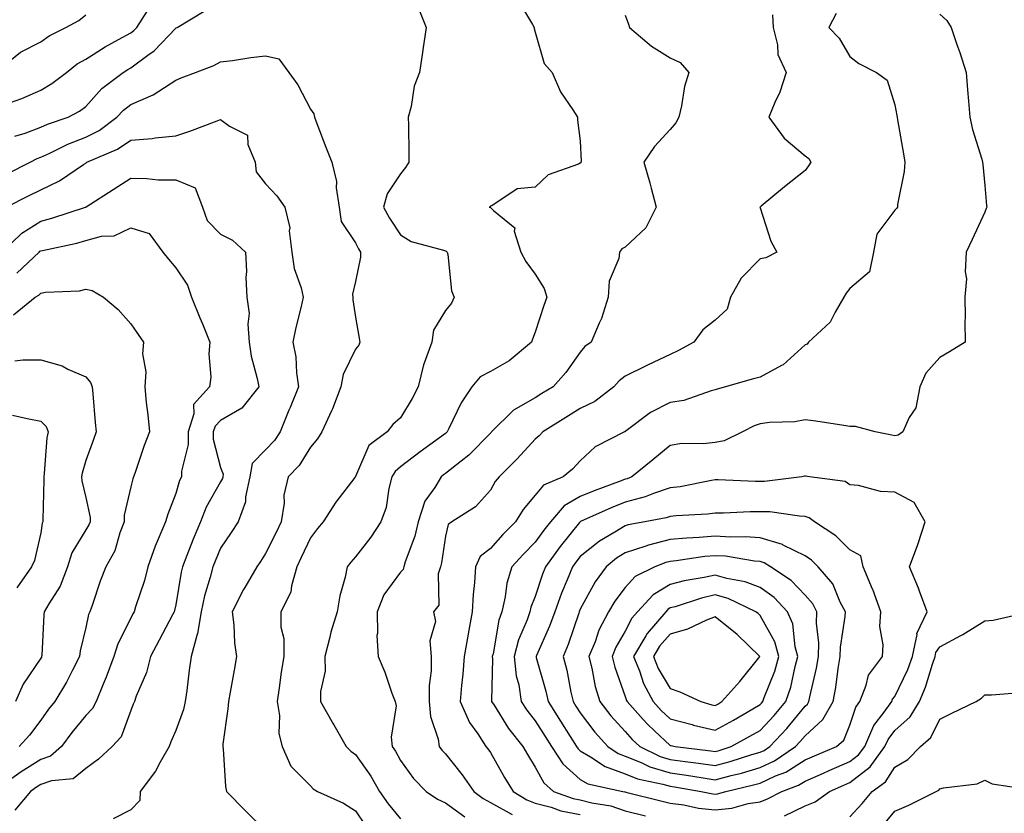
# Model space of a CAD drawing. Units: inches. Extents: x 1018643 to 1021283, y 7239818 to 7242458.
# Drawn here: x 1019483 to 1019702, y 7241897 to 7242074 of the extents above; entities that cross this region are included whole.
import ezdxf

# ---------------------------------------------------------------- set-up
doc = ezdxf.new("R2010")
doc.units = ezdxf.units.IN
doc.header["$MEASUREMENT"] = 0
doc.layers.add('Contour_10187239', color=7, linetype='Continuous', true_color=0x072552)

msp = doc.modelspace()

# ---------------------------------------------------------------- linework, layer by layer
at = {"layer": 'Contour_10187239'}
for points in [[(1019594.13, 7242078, 2943), (1019597.39, 7242072.58, 2943), (1019597.79, 7242071.92, 2943), (1019597.78, 7242071.65, 2943), (1019598.05, 7242070.83, 2943), (1019600.02, 7242063.89, 2943), (1019601.82, 7242061.92, 2943), (1019603.69, 7242057.56, 2943), (1019606.39, 7242053.58, 2943), (1019607.41, 7242051.92, 2943), (1019607.42, 7242051.3, 2943), (1019608.05, 7242046.7, 2943), (1019608.23, 7242042.1, 2943), (1019608.21, 7242041.92, 2943), (1019608.17, 7242041.8, 2943), (1019608.05, 7242041.72, 2943), (1019607.64, 7242041.51, 2943), (1019600.88, 7242039.09, 2943), (1019598.05, 7242036.39, 2943), (1019593.98, 7242035.99, 2943), (1019588.35, 7242032.22, 2943), (1019588.05, 7242032.13, 2943), (1019587.98, 7242031.99, 2943), (1019587.76, 7242031.92, 2943), (1019588.02, 7242031.89, 2943), (1019588.05, 7242031.86, 2943), (1019588.75, 7242031.22, 2943), (1019593.46, 7242027.33, 2943), (1019593.37, 7242026.6, 2943), (1019594.8, 7242021.92, 2943), (1019595.97, 7242019.84, 2943), (1019598.05, 7242017.04, 2943), (1019599.99, 7242013.86, 2943), (1019600.64, 7242011.92, 2943), (1019599.95, 7242010.02, 2943), (1019598.05, 7242004.08, 2943), (1019597.39, 7242002.58, 2943), (1019597.23, 7242001.92, 2943), (1019592.25, 7241997.72, 2943), (1019588.05, 7241995.36, 2943), (1019585.78, 7241994.19, 2943), (1019583.91, 7241991.92, 2943), (1019581.55, 7241988.42, 2943), (1019578.84, 7241982.71, 2943), (1019578.42, 7241981.92, 2943), (1019578.24, 7241981.73, 2943), (1019578.05, 7241981.58, 2943), (1019576.76, 7241980.63, 2943), (1019572.47, 7241977.5, 2943), (1019568.05, 7241974.12, 2943), (1019566.84, 7241973.13, 2943), (1019566.13, 7241971.92, 2943), (1019565.45, 7241969.32, 2943), (1019564.87, 7241965.1, 2943), (1019563.7, 7241961.92, 2943), (1019561.46, 7241958.51, 2943), (1019558.05, 7241954.14, 2943), (1019557.01, 7241952.96, 2943), (1019556.22, 7241951.92, 2943), (1019555.76, 7241949.63, 2943), (1019554.54, 7241945.43, 2943), (1019553.97, 7241941.92, 2943), (1019552.59, 7241937.38, 2943), (1019552.37, 7241936.24, 2943), (1019551.25, 7241931.92, 2943), (1019551.28, 7241928.69, 2943), (1019550.25, 7241924.12, 2943), (1019550.28, 7241921.92, 2943), (1019553.1, 7241916.97, 2943), (1019553.25, 7241916.72, 2943), (1019555.99, 7241911.92, 2943), (1019557, 7241910.87, 2943), (1019558.05, 7241910.16, 2943), (1019561.47, 7241905.34, 2943), (1019563.42, 7241901.92, 2943), (1019565.31, 7241899.18, 2943), (1019568.05, 7241895.82, 2943)], [(1019478.3, 7242062.17, 2944), (1019483.54, 7242066.43, 2944), (1019488.05, 7242068.69, 2944), (1019489.89, 7242070.08, 2944), (1019493.59, 7242071.92, 2944), (1019496.53, 7242073.44, 2944), (1019498.05, 7242074.71, 2944)], [(1019481.32, 7242055.19, 2943), (1019483.85, 7242056.12, 2943), (1019488.05, 7242057.98, 2943), (1019490.53, 7242059.44, 2943), (1019493.75, 7242061.92, 2943), (1019496.15, 7242063.82, 2943), (1019498.05, 7242064.89, 2943), (1019502.34, 7242067.63, 2943), (1019505.34, 7242069.21, 2943), (1019508.05, 7242070.72, 2943), (1019508.74, 7242071.23, 2943), (1019509.41, 7242071.92, 2943), (1019511.75, 7242075.62, 2943)], [(1019482.27, 7242047.7, 2942), (1019484.55, 7242048.42, 2942), (1019488.05, 7242049.74, 2942), (1019489.54, 7242050.43, 2942), (1019494.11, 7242051.92, 2942), (1019496.67, 7242053.3, 2942), (1019498.05, 7242054.32, 2942), (1019501.66, 7242058.31, 2942), (1019506.4, 7242061.92, 2942), (1019507.39, 7242062.58, 2942), (1019508.05, 7242062.95, 2942), (1019511.84, 7242065.71, 2942), (1019513.28, 7242066.69, 2942), (1019518.05, 7242071.75, 2942), (1019518.17, 7242071.8, 2942), (1019518.37, 7242071.92, 2942), (1019524.4, 7242075.57, 2942)], [(1019572.14, 7242076.01, 2942), (1019573.76, 7242071.92, 2942), (1019573.03, 7242066.94, 2942), (1019573.02, 7242066.89, 2942), (1019572.28, 7242061.92, 2942), (1019571.09, 7242058.88, 2942), (1019570.45, 7242054.32, 2942), (1019569.8, 7242051.92, 2942), (1019569.82, 7242050.15, 2942), (1019569.93, 7242043.8, 2942), (1019569.95, 7242041.92, 2942), (1019569.21, 7242040.76, 2942), (1019568.05, 7242039.32, 2942), (1019565.1, 7242034.87, 2942), (1019564.3, 7242031.92, 2942), (1019565.63, 7242029.5, 2942), (1019568.05, 7242025.77, 2942), (1019570.4, 7242024.27, 2942), (1019577.62, 7242022.35, 2942), (1019578.05, 7242022.18, 2942), (1019578.24, 7242022.11, 2942), (1019578.45, 7242021.92, 2942), (1019578.59, 7242021.38, 2942), (1019579.41, 7242013.28, 2942), (1019579.97, 7242011.92, 2942), (1019579.44, 7242010.53, 2942), (1019578.05, 7242008.9, 2942), (1019575.42, 7242004.55, 2942), (1019575.04, 7242001.92, 2942), (1019573.35, 7241997.22, 2942), (1019573.16, 7241996.81, 2942), (1019571.98, 7241991.92, 2942), (1019570.63, 7241989.34, 2942), (1019568.05, 7241985.02, 2942), (1019566.37, 7241983.6, 2942), (1019565.13, 7241981.92, 2942), (1019561.05, 7241978.92, 2942), (1019558.05, 7241971.97, 2942), (1019558.02, 7241971.92, 2942), (1019557.91, 7241971.78, 2942), (1019553.67, 7241966.3, 2942), (1019550.89, 7241961.92, 2942), (1019549.57, 7241960.4, 2942), (1019548.05, 7241958.38, 2942), (1019546, 7241953.97, 2942), (1019544.99, 7241951.92, 2942), (1019543.79, 7241947.66, 2942), (1019543.69, 7241946.28, 2942), (1019541.47, 7241941.92, 2942), (1019541.48, 7241938.49, 2942), (1019542.09, 7241935.96, 2942), (1019542.1, 7241931.92, 2942), (1019541.54, 7241928.43, 2942), (1019541.1, 7241924.97, 2942), (1019540.64, 7241921.92, 2942), (1019541.13, 7241918.84, 2942), (1019540.97, 7241914.84, 2942), (1019541.71, 7241911.92, 2942), (1019543.69, 7241907.56, 2942), (1019548.05, 7241903.14, 2942), (1019548.64, 7241902.51, 2942), (1019549.63, 7241901.92, 2942), (1019555.42, 7241899.29, 2942), (1019558.05, 7241897.61, 2942), (1019560.33, 7241894.2, 2942)], [(1019618.05, 7242074.63, 2944), (1019618.81, 7242072.68, 2944), (1019619.01, 7242071.92, 2944), (1019623.91, 7242067.78, 2944), (1019628.05, 7242065.16, 2944), (1019630.28, 7242064.15, 2944), (1019632.18, 7242061.92, 2944), (1019631.22, 7242058.75, 2944), (1019630.57, 7242054.44, 2944), (1019629.96, 7242051.92, 2944), (1019629.28, 7242050.69, 2944), (1019628.05, 7242049.2, 2944), (1019624.56, 7242045.41, 2944), (1019622.17, 7242041.92, 2944), (1019623.5, 7242037.37, 2944), (1019623.8, 7242036.17, 2944), (1019624.96, 7242031.92, 2944), (1019622.64, 7242027.33, 2944), (1019618.05, 7242023.01, 2944), (1019617.32, 7242022.65, 2944), (1019616.81, 7242021.92, 2944), (1019616.61, 7242020.48, 2944), (1019614.51, 7242015.46, 2944), (1019614.27, 7242011.92, 2944), (1019612.79, 7242007.18, 2944), (1019612.24, 7242006.11, 2944), (1019610.47, 7242001.92, 2944), (1019609.08, 7242000.89, 2944), (1019608.05, 7241999.67, 2944), (1019604.85, 7241995.12, 2944), (1019602.06, 7241991.92, 2944), (1019599.53, 7241990.44, 2944), (1019598.05, 7241989.51, 2944), (1019593.2, 7241986.77, 2944), (1019588.34, 7241981.92, 2944), (1019588.21, 7241981.76, 2944), (1019588.05, 7241981.62, 2944), (1019583.26, 7241976.71, 2944), (1019581.53, 7241975.4, 2944), (1019578.05, 7241972.64, 2944), (1019577.63, 7241972.34, 2944), (1019577.08, 7241971.92, 2944), (1019575.69, 7241969.56, 2944), (1019573.49, 7241966.48, 2944), (1019572.02, 7241961.92, 2944), (1019571.27, 7241958.7, 2944), (1019569.12, 7241952.99, 2944), (1019568.81, 7241951.92, 2944), (1019568.64, 7241951.33, 2944), (1019568.05, 7241950.68, 2944), (1019564.32, 7241945.65, 2944), (1019562.84, 7241941.92, 2944), (1019562.94, 7241937.03, 2944), (1019562.78, 7241936.65, 2944), (1019563.07, 7241931.92, 2944), (1019564.57, 7241928.44, 2944), (1019566.15, 7241923.82, 2944), (1019566.87, 7241921.92, 2944), (1019567.11, 7241920.98, 2944), (1019565.97, 7241914, 2944), (1019566.23, 7241911.92, 2944), (1019566.98, 7241910.85, 2944), (1019568.05, 7241908.82, 2944), (1019570.96, 7241904.83, 2944), (1019573.76, 7241901.92, 2944), (1019576.32, 7241900.19, 2944), (1019578.05, 7241899.39, 2944), (1019582.38, 7241896.25, 2944)], [(1019650.83, 7242074.7, 2945), (1019650.95, 7242071.92, 2945), (1019651.95, 7242068.02, 2945), (1019652.03, 7242065.9, 2945), (1019653.87, 7242061.92, 2945), (1019652.47, 7242057.5, 2945), (1019651.37, 7242055.24, 2945), (1019650, 7242051.92, 2945), (1019653.4, 7242047.27, 2945), (1019658.05, 7242043.38, 2945), (1019658.92, 7242042.79, 2945), (1019659.34, 7242041.92, 2945), (1019658.84, 7242041.13, 2945), (1019658.05, 7242040.05, 2945), (1019653.52, 7242036.45, 2945), (1019648.26, 7242032.13, 2945), (1019648.05, 7242031.96, 2945), (1019648.02, 7242031.95, 2945), (1019648, 7242031.92, 2945), (1019648.02, 7242031.89, 2945), (1019648.05, 7242031.76, 2945), (1019650.47, 7242024.34, 2945), (1019651.79, 7242021.92, 2945), (1019649.32, 7242020.65, 2945), (1019648.05, 7242020.42, 2945), (1019643.87, 7242016.1, 2945), (1019641.46, 7242011.92, 2945), (1019640.71, 7242009.26, 2945), (1019638.05, 7242006.76, 2945), (1019635.31, 7242004.66, 2945), (1019633.29, 7242001.92, 2945), (1019629.94, 7242000.03, 2945), (1019628.05, 7241999.14, 2945), (1019623.16, 7241996.81, 2945), (1019622.73, 7241996.6, 2945), (1019618.05, 7241994.31, 2945), (1019616.71, 7241993.26, 2945), (1019615.55, 7241991.92, 2945), (1019611.32, 7241988.65, 2945), (1019608.05, 7241987.09, 2945), (1019604.81, 7241985.16, 2945), (1019599.75, 7241981.92, 2945), (1019598.94, 7241981.03, 2945), (1019598.05, 7241980.3, 2945), (1019594.04, 7241975.93, 2945), (1019589.99, 7241971.92, 2945), (1019589.1, 7241970.87, 2945), (1019588.05, 7241968.97, 2945), (1019584.72, 7241965.25, 2945), (1019579.51, 7241961.92, 2945), (1019578.67, 7241961.3, 2945), (1019578.05, 7241958.69, 2945), (1019577.19, 7241952.78, 2945), (1019576.94, 7241951.92, 2945), (1019576.46, 7241950.33, 2945), (1019576.58, 7241943.39, 2945), (1019575.39, 7241941.92, 2945), (1019575.85, 7241939.72, 2945), (1019574.57, 7241935.4, 2945), (1019574.88, 7241931.92, 2945), (1019574.88, 7241928.75, 2945), (1019574.47, 7241925.5, 2945), (1019574.47, 7241921.92, 2945), (1019574.76, 7241918.63, 2945), (1019576.43, 7241913.54, 2945), (1019576.66, 7241911.92, 2945), (1019577.26, 7241911.13, 2945), (1019578.05, 7241910.31, 2945), (1019581.77, 7241905.64, 2945), (1019584.37, 7241901.92, 2945), (1019586.47, 7241900.34, 2945), (1019588.05, 7241899.43, 2945), (1019592.94, 7241896.81, 2945)], [(1019664.96, 7242075.01, 2946), (1019663.36, 7242071.92, 2946), (1019665.64, 7242069.51, 2946), (1019668.05, 7242065.46, 2946), (1019670.05, 7242063.92, 2946), (1019673.94, 7242061.92, 2946), (1019676.3, 7242060.17, 2946), (1019678.05, 7242054.72, 2946), (1019678.48, 7242052.35, 2946), (1019678.53, 7242051.92, 2946), (1019678.63, 7242051.34, 2946), (1019679.93, 7242043.8, 2946), (1019680.25, 7242041.92, 2946), (1019680.14, 7242039.83, 2946), (1019678.63, 7242032.5, 2946), (1019678.59, 7242031.92, 2946), (1019678.37, 7242031.6, 2946), (1019678.05, 7242031.25, 2946), (1019674.02, 7242025.95, 2946), (1019673.27, 7242021.92, 2946), (1019672.4, 7242017.57, 2946), (1019668.05, 7242013.8, 2946), (1019667.18, 7242012.79, 2946), (1019666.68, 7242011.92, 2946), (1019664.72, 7242008.59, 2946), (1019663.66, 7242006.31, 2946), (1019658.84, 7242001.92, 2946), (1019658.51, 7242001.46, 2946), (1019658.05, 7242001.31, 2946), (1019653.15, 7241996.82, 2946), (1019652.82, 7241996.69, 2946), (1019648.05, 7241994.08, 2946), (1019646.31, 7241993.66, 2946), (1019640.36, 7241991.92, 2946), (1019638.52, 7241991.45, 2946), (1019638.05, 7241991.26, 2946), (1019637.2, 7241991.07, 2946), (1019631.09, 7241988.88, 2946), (1019628.05, 7241988.44, 2946), (1019623.71, 7241986.26, 2946), (1019618.29, 7241982.16, 2946), (1019618.05, 7241981.99, 2946), (1019618.01, 7241981.96, 2946), (1019617.89, 7241981.92, 2946), (1019611.4, 7241978.57, 2946), (1019608.05, 7241975.51, 2946), (1019606.35, 7241973.62, 2946), (1019604.23, 7241971.92, 2946), (1019599.87, 7241970.1, 2946), (1019598.05, 7241967.84, 2946), (1019595.32, 7241964.65, 2946), (1019593.64, 7241961.92, 2946), (1019590.86, 7241959.11, 2946), (1019588.05, 7241956, 2946), (1019585.81, 7241954.16, 2946), (1019584.74, 7241951.92, 2946), (1019584.53, 7241948.4, 2946), (1019584.22, 7241945.75, 2946), (1019584.03, 7241941.92, 2946), (1019583.09, 7241936.96, 2946), (1019583.08, 7241936.89, 2946), (1019582.19, 7241931.92, 2946), (1019581.92, 7241928.05, 2946), (1019581.63, 7241925.5, 2946), (1019581.37, 7241921.92, 2946), (1019583.4, 7241917.27, 2946), (1019585.23, 7241914.74, 2946), (1019587.06, 7241911.92, 2946), (1019587.5, 7241911.37, 2946), (1019588.05, 7241910.56, 2946), (1019591.18, 7241905.05, 2946), (1019593.09, 7241901.92, 2946), (1019596.16, 7241900.03, 2946), (1019598.05, 7241899.32, 2946), (1019601.56, 7241898.41, 2946), (1019603.73, 7241897.6, 2946), (1019608.05, 7241896.78, 2946)], [(1019688.05, 7242074.84, 2947), (1019689.6, 7242073.47, 2947), (1019690.54, 7242071.92, 2947), (1019691.83, 7242068.14, 2947), (1019692.46, 7242066.33, 2947), (1019693.9, 7242061.92, 2947), (1019694.16, 7242058.03, 2947), (1019694.43, 7242055.54, 2947), (1019694.69, 7242051.92, 2947), (1019695.34, 7242049.21, 2947), (1019697.35, 7242042.62, 2947), (1019697.53, 7242041.92, 2947), (1019697.58, 7242041.45, 2947), (1019698.05, 7242036.77, 2947), (1019698.41, 7242032.28, 2947), (1019698.48, 7242031.92, 2947), (1019698.35, 7242031.62, 2947), (1019698.05, 7242030.83, 2947), (1019695.25, 7242024.72, 2947), (1019693.92, 7242021.92, 2947), (1019693.67, 7242017.54, 2947), (1019693.97, 7242016, 2947), (1019693.57, 7242011.92, 2947), (1019693.67, 7242007.55, 2947), (1019693.6, 7242006.37, 2947), (1019693.68, 7242001.92, 2947), (1019690.21, 7241999.76, 2947), (1019688.05, 7241998.5, 2947), (1019684.95, 7241995.02, 2947), (1019683.6, 7241991.92, 2947), (1019682.68, 7241987.29, 2947), (1019681.23, 7241985.1, 2947), (1019679.82, 7241981.92, 2947), (1019678.79, 7241981.18, 2947), (1019678.05, 7241981.05, 2947), (1019677.35, 7241981.22, 2947), (1019673.67, 7241981.92, 2947), (1019669.26, 7241983.13, 2947), (1019668.05, 7241983.13, 2947), (1019666.65, 7241983.32, 2947), (1019660.45, 7241984.32, 2947), (1019658.05, 7241984.61, 2947), (1019655.81, 7241984.16, 2947), (1019650.14, 7241984.01, 2947), (1019648.05, 7241983.7, 2947), (1019646.72, 7241983.25, 2947), (1019644.12, 7241981.92, 2947), (1019640.04, 7241979.93, 2947), (1019638.05, 7241979.59, 2947), (1019635.4, 7241979.27, 2947), (1019630.64, 7241979.33, 2947), (1019628.05, 7241978.91, 2947), (1019624.23, 7241975.74, 2947), (1019619.54, 7241971.92, 2947), (1019618.48, 7241971.49, 2947), (1019618.05, 7241971.37, 2947), (1019617.15, 7241971.02, 2947), (1019611.14, 7241968.83, 2947), (1019608.05, 7241967.52, 2947), (1019604.5, 7241965.47, 2947), (1019601.42, 7241961.92, 2947), (1019599.92, 7241960.05, 2947), (1019598.05, 7241957.42, 2947), (1019595.33, 7241954.64, 2947), (1019592.84, 7241951.92, 2947), (1019591.72, 7241948.25, 2947), (1019591.37, 7241945.24, 2947), (1019590.61, 7241941.92, 2947), (1019589.95, 7241940.02, 2947), (1019588.66, 7241932.53, 2947), (1019588.49, 7241931.92, 2947), (1019588.55, 7241931.42, 2947), (1019588.29, 7241922.16, 2947), (1019588.33, 7241921.92, 2947), (1019588.87, 7241921.1, 2947), (1019592.07, 7241915.94, 2947), (1019595.28, 7241911.92, 2947), (1019596.29, 7241910.16, 2947), (1019598.05, 7241907.32, 2947), (1019599.93, 7241903.8, 2947), (1019602.12, 7241901.92, 2947), (1019606.45, 7241900.32, 2947), (1019608.05, 7241900.02, 2947), (1019610.61, 7241899.36, 2947), (1019614.83, 7241898.7, 2947), (1019618.05, 7241897.63, 2947), (1019622.59, 7241896.46, 2947)], [(1019480.6, 7242039.37, 2941), (1019485.67, 7242041.92, 2941), (1019487.25, 7242042.72, 2941), (1019488.05, 7242043.02, 2941), (1019490.07, 7242043.94, 2941), (1019494.04, 7242045.93, 2941), (1019498.05, 7242047.47, 2941), (1019501.01, 7242048.96, 2941), (1019504.98, 7242051.92, 2941), (1019506.45, 7242053.52, 2941), (1019508.05, 7242054.79, 2941), (1019513.02, 7242056.89, 2941), (1019513.07, 7242056.9, 2941), (1019518.05, 7242060.22, 2941), (1019519.26, 7242060.71, 2941), (1019522.43, 7242061.92, 2941), (1019526.53, 7242063.44, 2941), (1019528.05, 7242064.24, 2941), (1019530.7, 7242064.57, 2941), (1019534.77, 7242065.2, 2941), (1019538.05, 7242065.57, 2941), (1019541.03, 7242064.9, 2941), (1019543.21, 7242061.92, 2941), (1019545.24, 7242059.11, 2941), (1019548.05, 7242053.7, 2941), (1019548.8, 7242052.67, 2941), (1019548.9, 7242051.92, 2941), (1019549.45, 7242050.52, 2941), (1019551.43, 7242045.3, 2941), (1019552.78, 7242041.92, 2941), (1019553.8, 7242037.67, 2941), (1019553.74, 7242036.23, 2941), (1019554.4, 7242031.92, 2941), (1019554.87, 7242028.74, 2941), (1019558.05, 7242023.97, 2941), (1019558.75, 7242022.62, 2941), (1019559.18, 7242021.92, 2941), (1019559.15, 7242020.82, 2941), (1019558.05, 7242015.37, 2941), (1019557.41, 7242012.56, 2941), (1019557.48, 7242011.92, 2941), (1019557.45, 7242011.32, 2941), (1019558.05, 7242007.45, 2941), (1019558.9, 7242002.77, 2941), (1019559.03, 7242001.92, 2941), (1019558.77, 7242001.2, 2941), (1019558.05, 7242000.31, 2941), (1019555.28, 7241994.69, 2941), (1019554.78, 7241991.92, 2941), (1019552.94, 7241987.03, 2941), (1019552.71, 7241986.58, 2941), (1019550.56, 7241981.92, 2941), (1019549.61, 7241980.36, 2941), (1019548.05, 7241978.55, 2941), (1019545.52, 7241974.45, 2941), (1019543.1, 7241971.92, 2941), (1019542.14, 7241967.83, 2941), (1019542.16, 7241966.03, 2941), (1019541.52, 7241961.92, 2941), (1019540.4, 7241959.57, 2941), (1019538.05, 7241954.85, 2941), (1019536.9, 7241953.07, 2941), (1019536.13, 7241951.92, 2941), (1019533.43, 7241947.3, 2941), (1019533.14, 7241946.83, 2941), (1019530.62, 7241941.92, 2941), (1019530.98, 7241938.99, 2941), (1019531.15, 7241935.02, 2941), (1019531.6, 7241931.92, 2941), (1019531.08, 7241928.89, 2941), (1019530.16, 7241924.03, 2941), (1019529.79, 7241921.92, 2941), (1019529.64, 7241920.33, 2941), (1019528.57, 7241912.44, 2941), (1019528.52, 7241911.92, 2941), (1019528.58, 7241911.39, 2941), (1019529.17, 7241903.04, 2941), (1019529.33, 7241901.92, 2941), (1019533.68, 7241897.55, 2941), (1019538.05, 7241893.23, 2941)], [(1019480.36, 7242031.92, 2940), (1019485.47, 7242034.5, 2940), (1019488.05, 7242035.8, 2940), (1019492.21, 7242037.76, 2940), (1019497.57, 7242041.44, 2940), (1019498.05, 7242041.74, 2940), (1019498.16, 7242041.81, 2940), (1019498.32, 7242041.92, 2940), (1019505.13, 7242044.84, 2940), (1019508.05, 7242046.87, 2940), (1019512.8, 7242047.17, 2940), (1019513.48, 7242047.35, 2940), (1019518.05, 7242047.78, 2940), (1019521.17, 7242048.8, 2940), (1019527.28, 7242051.15, 2940), (1019528.05, 7242051.42, 2940), (1019530.03, 7242049.94, 2940), (1019534.04, 7242047.91, 2940), (1019534.09, 7242045.88, 2940), (1019535.72, 7242041.92, 2940), (1019535.94, 7242039.81, 2940), (1019538.05, 7242037.14, 2940), (1019540.55, 7242034.42, 2940), (1019542.32, 7242031.92, 2940), (1019543.47, 7242027.34, 2940), (1019543.33, 7242026.64, 2940), (1019543.9, 7242021.92, 2940), (1019544.4, 7242018.27, 2940), (1019545.98, 7242013.99, 2940), (1019546.41, 7242011.92, 2940), (1019545.96, 7242009.83, 2940), (1019544.79, 7242005.18, 2940), (1019544.14, 7242001.92, 2940), (1019544.77, 7241998.64, 2940), (1019544.9, 7241995.07, 2940), (1019545.35, 7241991.92, 2940), (1019543.51, 7241987.38, 2940), (1019543.25, 7241986.72, 2940), (1019541.32, 7241981.92, 2940), (1019540, 7241979.97, 2940), (1019538.05, 7241977.94, 2940), (1019535.07, 7241974.9, 2940), (1019534.53, 7241971.92, 2940), (1019533.61, 7241967.48, 2940), (1019533.62, 7241966.35, 2940), (1019531.98, 7241961.92, 2940), (1019530.43, 7241959.54, 2940), (1019528.05, 7241956.02, 2940), (1019526.8, 7241953.17, 2940), (1019526.3, 7241951.92, 2940), (1019525.73, 7241949.6, 2940), (1019524.5, 7241945.47, 2940), (1019523.73, 7241941.92, 2940), (1019522.92, 7241937.05, 2940), (1019522.73, 7241936.6, 2940), (1019521.49, 7241931.92, 2940), (1019521.07, 7241928.9, 2940), (1019520.51, 7241924.38, 2940), (1019520.18, 7241921.92, 2940), (1019519.8, 7241920.17, 2940), (1019518.05, 7241915.46, 2940), (1019517, 7241912.97, 2940), (1019516.58, 7241911.92, 2940), (1019514.59, 7241908.46, 2940), (1019513.55, 7241906.42, 2940), (1019510.14, 7241901.92, 2940), (1019510.07, 7241899.9, 2940), (1019508.05, 7241897.86, 2940), (1019504.12, 7241895.85, 2940)], [(1019479.47, 7242021.92, 2939), (1019483.82, 7242026.15, 2939), (1019488.05, 7242028.81, 2939), (1019490.52, 7242029.45, 2939), (1019497.97, 7242031.92, 2939), (1019498.03, 7242031.94, 2939), (1019498.05, 7242031.96, 2939), (1019498.16, 7242032.03, 2939), (1019504.13, 7242035.84, 2939), (1019508.05, 7242038.36, 2939), (1019511.65, 7242038.32, 2939), (1019514.15, 7242038.02, 2939), (1019518.05, 7242037.99, 2939), (1019522.35, 7242036.22, 2939), (1019524.01, 7242031.92, 2939), (1019525.09, 7242028.96, 2939), (1019528.05, 7242025.89, 2939), (1019530.71, 7242024.58, 2939), (1019533.55, 7242021.92, 2939), (1019533.77, 7242017.64, 2939), (1019533.68, 7242016.29, 2939), (1019533.86, 7242011.92, 2939), (1019534.37, 7242008.24, 2939), (1019534.07, 7242005.9, 2939), (1019534.41, 7242001.92, 2939), (1019534.87, 7241998.74, 2939), (1019536.19, 7241993.78, 2939), (1019536.53, 7241991.92, 2939), (1019532.77, 7241987.2, 2939), (1019528.05, 7241984.47, 2939), (1019526.8, 7241983.17, 2939), (1019526.42, 7241981.92, 2939), (1019526.42, 7241980.29, 2939), (1019528.05, 7241974.02, 2939), (1019528.62, 7241972.49, 2939), (1019528.52, 7241971.92, 2939), (1019528.43, 7241971.54, 2939), (1019528.05, 7241970.83, 2939), (1019524.8, 7241965.17, 2939), (1019523.55, 7241961.92, 2939), (1019521.92, 7241958.05, 2939), (1019520.53, 7241954.4, 2939), (1019519.54, 7241951.92, 2939), (1019519.24, 7241950.73, 2939), (1019518.05, 7241943.43, 2939), (1019517.78, 7241942.19, 2939), (1019517.7, 7241941.92, 2939), (1019517.31, 7241941.18, 2939), (1019514.36, 7241935.61, 2939), (1019512.42, 7241931.92, 2939), (1019511.57, 7241928.4, 2939), (1019509.27, 7241923.14, 2939), (1019508.86, 7241921.92, 2939), (1019508.63, 7241921.34, 2939), (1019508.05, 7241919.91, 2939), (1019505.92, 7241914.05, 2939), (1019503.91, 7241911.92, 2939), (1019500.9, 7241909.07, 2939), (1019498.05, 7241907.01, 2939), (1019495.25, 7241904.72, 2939), (1019490.4, 7241904.27, 2939), (1019488.05, 7241903.45, 2939), (1019487.1, 7241902.87, 2939), (1019485.78, 7241901.92, 2939), (1019482.25, 7241897.72, 2939)], [(1019482.72, 7242017.25, 2938), (1019487.69, 7242021.92, 2938), (1019487.87, 7242022.1, 2938), (1019488.05, 7242022.21, 2938), (1019488.44, 7242022.31, 2938), (1019496.04, 7242023.93, 2938), (1019498.05, 7242024.52, 2938), (1019501.57, 7242025.44, 2938), (1019504.39, 7242025.58, 2938), (1019508.05, 7242027.3, 2938), (1019512.18, 7242026.05, 2938), (1019515.23, 7242021.92, 2938), (1019516.45, 7242020.32, 2938), (1019518.05, 7242018.46, 2938), (1019520.7, 7242014.57, 2938), (1019521.58, 7242011.92, 2938), (1019523.46, 7242007.33, 2938), (1019524.02, 7242005.95, 2938), (1019525.67, 7242001.92, 2938), (1019525.44, 7241999.31, 2938), (1019525.86, 7241994.11, 2938), (1019525.59, 7241991.92, 2938), (1019521.98, 7241987.99, 2938), (1019522.06, 7241985.93, 2938), (1019520.83, 7241981.92, 2938), (1019520.84, 7241979.13, 2938), (1019519.33, 7241973.2, 2938), (1019519.33, 7241971.92, 2938), (1019518.9, 7241971.07, 2938), (1019518.05, 7241968.24, 2938), (1019516.32, 7241963.65, 2938), (1019515.8, 7241961.92, 2938), (1019514.19, 7241958.06, 2938), (1019513.46, 7241956.51, 2938), (1019511.88, 7241951.92, 2938), (1019511.09, 7241948.88, 2938), (1019509.11, 7241942.98, 2938), (1019508.8, 7241941.92, 2938), (1019508.55, 7241941.42, 2938), (1019508.05, 7241940.47, 2938), (1019505.19, 7241934.78, 2938), (1019504.28, 7241931.92, 2938), (1019502.6, 7241927.37, 2938), (1019501.9, 7241925.77, 2938), (1019500.33, 7241921.92, 2938), (1019499.56, 7241920.41, 2938), (1019498.05, 7241918.84, 2938), (1019494.94, 7241915.03, 2938), (1019492.65, 7241911.92, 2938), (1019490.22, 7241909.75, 2938), (1019488.05, 7241908.99, 2938), (1019483.66, 7241906.31, 2938), (1019479.23, 7241903.1, 2938)], [(1019482.01, 7242007.96, 2937), (1019486.77, 7242011.92, 2937), (1019487.59, 7242012.38, 2937), (1019488.05, 7242012.81, 2937), (1019489.12, 7242012.99, 2937), (1019496.63, 7242013.34, 2937), (1019498.05, 7242013.65, 2937), (1019499.51, 7242013.38, 2937), (1019502.03, 7242011.92, 2937), (1019505.28, 7242009.15, 2937), (1019508.05, 7242005.97, 2937), (1019509.72, 7242003.59, 2937), (1019510.92, 7242001.92, 2937), (1019510.68, 7241999.29, 2937), (1019511.38, 7241995.25, 2937), (1019511.18, 7241991.92, 2937), (1019511.52, 7241988.45, 2937), (1019511.86, 7241985.73, 2937), (1019512.2, 7241981.92, 2937), (1019511.04, 7241978.93, 2937), (1019509.01, 7241972.88, 2937), (1019508.67, 7241971.92, 2937), (1019508.51, 7241971.46, 2937), (1019508.05, 7241969.67, 2937), (1019506.58, 7241963.39, 2937), (1019506.58, 7241961.92, 2937), (1019505.62, 7241959.49, 2937), (1019504.49, 7241955.48, 2937), (1019502.48, 7241951.92, 2937), (1019501.24, 7241948.73, 2937), (1019499.45, 7241943.32, 2937), (1019498.95, 7241941.92, 2937), (1019498.68, 7241941.29, 2937), (1019498.05, 7241938.43, 2937), (1019496.8, 7241933.17, 2937), (1019496.63, 7241931.92, 2937), (1019495.07, 7241928.94, 2937), (1019493.73, 7241926.24, 2937), (1019491.17, 7241921.92, 2937), (1019489.78, 7241920.19, 2937), (1019488.05, 7241917.81, 2937), (1019485.55, 7241914.42, 2937), (1019483.26, 7241911.92, 2937)], [(1019482.25, 7241997.72, 2936), (1019484.07, 7241997.94, 2936), (1019488.05, 7241997.94, 2936), (1019492.77, 7241996.64, 2936), (1019494.06, 7241995.91, 2936), (1019498.05, 7241994.19, 2936), (1019499.07, 7241992.94, 2936), (1019499.44, 7241991.92, 2936), (1019499.59, 7241990.38, 2936), (1019500.13, 7241984, 2936), (1019500.34, 7241981.92, 2936), (1019499.74, 7241980.23, 2936), (1019498.05, 7241975.57, 2936), (1019497.25, 7241972.72, 2936), (1019497.12, 7241971.92, 2936), (1019497.19, 7241971.06, 2936), (1019498.05, 7241967.31, 2936), (1019499.04, 7241962.91, 2936), (1019499.03, 7241961.92, 2936), (1019498.75, 7241961.22, 2936), (1019498.05, 7241960.12, 2936), (1019494.95, 7241955.02, 2936), (1019494.01, 7241951.92, 2936), (1019492.37, 7241947.6, 2936), (1019489.83, 7241943.7, 2936), (1019488.83, 7241941.92, 2936), (1019488.72, 7241941.25, 2936), (1019488.26, 7241932.13, 2936), (1019488.24, 7241931.92, 2936), (1019488.17, 7241931.8, 2936), (1019488.05, 7241931.61, 2936), (1019484.16, 7241925.81, 2936), (1019482.39, 7241921.92, 2936)], [(1019481.78, 7241985.65, 2935), (1019485.05, 7241984.92, 2935), (1019488.05, 7241984.31, 2935), (1019489.22, 7241983.09, 2935), (1019489.66, 7241981.92, 2935), (1019489.4, 7241980.57, 2935), (1019488.81, 7241972.68, 2935), (1019488.69, 7241971.92, 2935), (1019488.75, 7241971.22, 2935), (1019488.48, 7241962.35, 2935), (1019488.52, 7241961.92, 2935), (1019488.37, 7241961.6, 2935), (1019488.05, 7241959.44, 2935), (1019486.66, 7241953.31, 2935), (1019485.96, 7241951.92, 2935), (1019482.71, 7241947.26, 2935)], [(1019653.47, 7241896.5, 2947), (1019658.05, 7241898.68, 2947), (1019660.34, 7241899.63, 2947), (1019663.47, 7241901.92, 2947), (1019666.65, 7241903.32, 2947), (1019668.05, 7241903.92, 2947), (1019672.54, 7241907.43, 2947), (1019675.82, 7241911.92, 2947), (1019676.51, 7241913.46, 2947), (1019678.05, 7241915.46, 2947), (1019681.43, 7241918.54, 2947), (1019683.5, 7241921.92, 2947), (1019684.87, 7241925.1, 2947), (1019686.4, 7241930.27, 2947), (1019686.99, 7241931.92, 2947), (1019687.16, 7241932.81, 2947), (1019688.05, 7241934.11, 2947), (1019692.74, 7241936.61, 2947), (1019693.16, 7241936.81, 2947), (1019698.05, 7241939.89, 2947), (1019699.92, 7241940.05, 2947), (1019708.01, 7241941.88, 2947)], [(1019668.05, 7241896.28, 2946), (1019670.73, 7241899.24, 2946), (1019672.97, 7241901.92, 2946), (1019675.94, 7241904.03, 2946), (1019678.05, 7241907.29, 2946), (1019680.92, 7241909.05, 2946), (1019683.73, 7241911.92, 2946), (1019686.03, 7241913.94, 2946), (1019688.05, 7241918, 2946), (1019690.67, 7241919.3, 2946), (1019696.14, 7241921.92, 2946), (1019697.29, 7241922.68, 2946), (1019698.05, 7241923.38, 2946), (1019699.53, 7241923.4, 2946), (1019706.05, 7241923.92, 2946)], [(1019675.5, 7241894.47, 2945), (1019678.05, 7241897.52, 2945), (1019681.12, 7241898.85, 2945), (1019687.24, 7241901.92, 2945), (1019687.78, 7241902.19, 2945), (1019688.05, 7241902.49, 2945), (1019688.85, 7241902.72, 2945), (1019696.35, 7241903.62, 2945), (1019698.05, 7241904.46, 2945), (1019699.71, 7241903.58, 2945), (1019707.51, 7241902.46, 2945), (1019708.05, 7241902.29, 2945), (1019708.27, 7241902.14, 2945), (1019708.68, 7241901.92, 2945), (1019713.17, 7241897.04, 2945)]]:
    msp.add_polyline3d(points, dxfattribs=at)
for points in [[(1019648.05, 7241899.61, 2948), (1019649.73, 7241900.24, 2948), (1019652.87, 7241901.92, 2948), (1019656.63, 7241903.34, 2948), (1019658.05, 7241904.22, 2948), (1019662.13, 7241906, 2948), (1019663.41, 7241906.56, 2948), (1019668.05, 7241908.55, 2948), (1019669.94, 7241910.03, 2948), (1019671.32, 7241911.92, 2948), (1019673.39, 7241916.58, 2948), (1019675.66, 7241919.53, 2948), (1019677.34, 7241921.92, 2948), (1019677.54, 7241922.43, 2948), (1019678.05, 7241923.04, 2948), (1019680.95, 7241929.02, 2948), (1019681.99, 7241931.92, 2948), (1019682.96, 7241936.83, 2948), (1019682.93, 7241937.04, 2948), (1019685.22, 7241941.92, 2948), (1019683.51, 7241946.46, 2948), (1019683.27, 7241947.14, 2948), (1019681.32, 7241951.92, 2948), (1019683.14, 7241956.83, 2948), (1019683.21, 7241957.08, 2948), (1019684.79, 7241961.92, 2948), (1019682.31, 7241966.18, 2948), (1019678.05, 7241968.52, 2948), (1019674.82, 7241968.69, 2948), (1019669.96, 7241970.01, 2948), (1019668.05, 7241970.15, 2948), (1019666.98, 7241970.85, 2948), (1019659.02, 7241971.92, 2948), (1019658.17, 7241972.04, 2948), (1019658.05, 7241972.06, 2948), (1019657.92, 7241972.05, 2948), (1019657.35, 7241971.92, 2948), (1019649.07, 7241970.9, 2948), (1019648.05, 7241970.91, 2948), (1019647.03, 7241970.9, 2948), (1019638.73, 7241971.24, 2948), (1019638.05, 7241971.24, 2948), (1019637.26, 7241971.13, 2948), (1019630.27, 7241969.7, 2948), (1019628.05, 7241969.45, 2948), (1019624.34, 7241968.21, 2948), (1019622.5, 7241967.47, 2948), (1019618.05, 7241966.28, 2948), (1019614.92, 7241965.05, 2948), (1019608.1, 7241961.97, 2948), (1019608.03, 7241961.94, 2948), (1019608.02, 7241961.92, 2948), (1019607.89, 7241961.76, 2948), (1019603.56, 7241956.41, 2948), (1019600.31, 7241951.92, 2948), (1019599.67, 7241950.3, 2948), (1019598.05, 7241945.28, 2948), (1019597.07, 7241942.9, 2948), (1019596.86, 7241941.92, 2948), (1019596.23, 7241940.1, 2948), (1019594.33, 7241935.64, 2948), (1019593.33, 7241931.92, 2948), (1019593.79, 7241927.66, 2948), (1019594.35, 7241925.62, 2948), (1019594.88, 7241921.92, 2948), (1019596.14, 7241920.01, 2948), (1019598.05, 7241917.66, 2948), (1019600.27, 7241914.14, 2948), (1019601.67, 7241911.92, 2948), (1019604.16, 7241908.03, 2948), (1019608.05, 7241904.55, 2948), (1019609.71, 7241903.58, 2948), (1019617.49, 7241901.92, 2948), (1019617.97, 7241901.84, 2948), (1019618.05, 7241901.82, 2948), (1019618.19, 7241901.78, 2948), (1019625.96, 7241899.83, 2948), (1019628.05, 7241899.28, 2948), (1019631.06, 7241898.91, 2948), (1019634.35, 7241898.22, 2948), (1019638.05, 7241897.85, 2948), (1019641.78, 7241898.19, 2948), (1019645.38, 7241899.25, 2948)], [(1019638.05, 7241901.32, 2949), (1019638.6, 7241901.37, 2949), (1019640.44, 7241901.92, 2949), (1019646.6, 7241903.37, 2949), (1019648.05, 7241903.79, 2949), (1019651.51, 7241905.38, 2949), (1019653.75, 7241906.22, 2949), (1019658.05, 7241908.93, 2949), (1019660.13, 7241909.84, 2949), (1019665.03, 7241911.92, 2949), (1019666.65, 7241913.32, 2949), (1019668.05, 7241916.67, 2949), (1019669.32, 7241920.65, 2949), (1019670.21, 7241921.92, 2949), (1019671.66, 7241925.53, 2949), (1019672.18, 7241927.79, 2949), (1019675.25, 7241931.92, 2949), (1019675.44, 7241934.53, 2949), (1019674.72, 7241938.59, 2949), (1019674.88, 7241941.92, 2949), (1019673.11, 7241946.86, 2949), (1019673.08, 7241946.95, 2949), (1019671.01, 7241951.92, 2949), (1019670.45, 7241954.32, 2949), (1019668.05, 7241955.7, 2949), (1019664.91, 7241958.78, 2949), (1019660.15, 7241961.92, 2949), (1019658.96, 7241962.83, 2949), (1019658.05, 7241963.13, 2949), (1019656.82, 7241963.15, 2949), (1019650.24, 7241964.11, 2949), (1019648.05, 7241964.13, 2949), (1019645.85, 7241964.12, 2949), (1019639.95, 7241963.82, 2949), (1019638.05, 7241963.81, 2949), (1019636.38, 7241963.59, 2949), (1019629.38, 7241963.25, 2949), (1019628.05, 7241963.09, 2949), (1019627.17, 7241962.8, 2949), (1019622.45, 7241961.92, 2949), (1019618.71, 7241961.26, 2949), (1019618.05, 7241961.05, 2949), (1019615.74, 7241959.61, 2949), (1019612.33, 7241957.64, 2949), (1019608.05, 7241954.2, 2949), (1019607.03, 7241952.94, 2949), (1019606.29, 7241951.92, 2949), (1019605.15, 7241949.02, 2949), (1019603.9, 7241946.07, 2949), (1019602.42, 7241941.92, 2949), (1019601.24, 7241938.73, 2949), (1019598.32, 7241932.19, 2949), (1019598.21, 7241931.92, 2949), (1019598.26, 7241931.71, 2949), (1019600.37, 7241924.24, 2949), (1019600.9, 7241921.92, 2949), (1019603.67, 7241917.55, 2949), (1019605.82, 7241914.15, 2949), (1019607.23, 7241911.92, 2949), (1019607.55, 7241911.42, 2949), (1019608.05, 7241910.97, 2949), (1019610.33, 7241909.64, 2949), (1019613.57, 7241907.44, 2949), (1019618.05, 7241905.81, 2949), (1019620.82, 7241904.69, 2949), (1019626.42, 7241903.55, 2949), (1019628.05, 7241903.06, 2949), (1019629.05, 7241902.92, 2949), (1019634.94, 7241901.92, 2949), (1019637.51, 7241901.38, 2949)], [(1019648.05, 7241907.21, 2950), (1019651.27, 7241908.7, 2950), (1019655.94, 7241911.92, 2950), (1019656.97, 7241913, 2950), (1019658.05, 7241914.32, 2950), (1019662.03, 7241917.94, 2950), (1019664.29, 7241921.92, 2950), (1019664.91, 7241925.06, 2950), (1019665.43, 7241929.3, 2950), (1019665.88, 7241931.92, 2950), (1019665.92, 7241934.05, 2950), (1019667.01, 7241940.88, 2950), (1019667.03, 7241941.92, 2950), (1019665.9, 7241944.07, 2950), (1019664.22, 7241948.09, 2950), (1019660.95, 7241951.92, 2950), (1019659.49, 7241953.36, 2950), (1019658.05, 7241954.38, 2950), (1019653.22, 7241956.75, 2950), (1019653.01, 7241956.88, 2950), (1019648.05, 7241958.36, 2950), (1019644.73, 7241958.6, 2950), (1019641.48, 7241958.49, 2950), (1019638.05, 7241958.7, 2950), (1019634.53, 7241958.4, 2950), (1019631.66, 7241958.31, 2950), (1019628.05, 7241957.96, 2950), (1019623.24, 7241956.73, 2950), (1019622.62, 7241956.49, 2950), (1019618.05, 7241955.04, 2950), (1019616.13, 7241953.84, 2950), (1019613.82, 7241951.92, 2950), (1019611.38, 7241948.59, 2950), (1019608.05, 7241942.45, 2950), (1019607.89, 7241942.08, 2950), (1019607.84, 7241941.92, 2950), (1019607.71, 7241941.58, 2950), (1019605.38, 7241934.59, 2950), (1019604.28, 7241931.92, 2950), (1019605.03, 7241928.9, 2950), (1019605.97, 7241924, 2950), (1019606.45, 7241921.92, 2950), (1019607.06, 7241920.93, 2950), (1019608.05, 7241919.39, 2950), (1019611.26, 7241915.13, 2950), (1019614.21, 7241911.92, 2950), (1019616.5, 7241910.37, 2950), (1019618.05, 7241909.8, 2950), (1019621.6, 7241908.37, 2950), (1019623.55, 7241907.42, 2950), (1019628.05, 7241906.05, 2950), (1019631.67, 7241905.54, 2950), (1019634.98, 7241904.99, 2950), (1019638.05, 7241904.53, 2950), (1019641.6, 7241905.47, 2950), (1019643.95, 7241906.02, 2950)], [(1019648.05, 7241910.64, 2951), (1019648.93, 7241911.04, 2951), (1019650.2, 7241911.92, 2951), (1019654.01, 7241915.96, 2951), (1019658.05, 7241920.88, 2951), (1019658.6, 7241921.37, 2951), (1019658.91, 7241921.92, 2951), (1019659.11, 7241922.98, 2951), (1019660.63, 7241929.34, 2951), (1019661.08, 7241931.92, 2951), (1019661.13, 7241935, 2951), (1019660.61, 7241939.36, 2951), (1019660.67, 7241941.92, 2951), (1019659.76, 7241943.63, 2951), (1019658.05, 7241945.56, 2951), (1019654.99, 7241948.86, 2951), (1019650.37, 7241951.92, 2951), (1019648.94, 7241952.81, 2951), (1019648.05, 7241953.07, 2951), (1019646.81, 7241953.16, 2951), (1019640.37, 7241954.24, 2951), (1019638.05, 7241954.38, 2951), (1019635.78, 7241954.19, 2951), (1019629.37, 7241953.24, 2951), (1019628.05, 7241953.11, 2951), (1019627.1, 7241952.87, 2951), (1019624.67, 7241951.92, 2951), (1019620.24, 7241949.73, 2951), (1019618.05, 7241947.31, 2951), (1019615.72, 7241944.25, 2951), (1019614.35, 7241941.92, 2951), (1019612.19, 7241937.78, 2951), (1019611.33, 7241935.2, 2951), (1019609.99, 7241931.92, 2951), (1019610.64, 7241929.33, 2951), (1019611.39, 7241925.26, 2951), (1019612.39, 7241921.92, 2951), (1019614.86, 7241918.73, 2951), (1019618.05, 7241915.27, 2951), (1019619.62, 7241913.49, 2951), (1019621.33, 7241911.92, 2951), (1019625.85, 7241909.72, 2951), (1019628.05, 7241909.05, 2951), (1019631.39, 7241908.58, 2951), (1019634.36, 7241908.23, 2951), (1019638.05, 7241907.68, 2951), (1019641.4, 7241908.57, 2951), (1019646.24, 7241910.11, 2951)], [(1019638.05, 7241910.83, 2952), (1019638.92, 7241911.05, 2952), (1019641.62, 7241911.92, 2952), (1019645.77, 7241914.2, 2952), (1019648.05, 7241915.5, 2952), (1019651.17, 7241918.8, 2952), (1019653.76, 7241921.92, 2952), (1019654.86, 7241925.11, 2952), (1019655.85, 7241929.72, 2952), (1019656.48, 7241931.92, 2952), (1019655.88, 7241934.09, 2952), (1019655.32, 7241939.19, 2952), (1019654.12, 7241941.92, 2952), (1019651.17, 7241945.05, 2952), (1019648.05, 7241947.3, 2952), (1019644.7, 7241948.57, 2952), (1019640.69, 7241949.28, 2952), (1019638.05, 7241950.03, 2952), (1019635.62, 7241949.49, 2952), (1019631.17, 7241948.8, 2952), (1019628.05, 7241947.97, 2952), (1019624.28, 7241945.69, 2952), (1019620.79, 7241941.92, 2952), (1019619.53, 7241940.44, 2952), (1019618.05, 7241937.58, 2952), (1019615.97, 7241934, 2952), (1019615.12, 7241931.92, 2952), (1019615.71, 7241929.58, 2952), (1019618.05, 7241923.02, 2952), (1019618.31, 7241922.18, 2952), (1019618.46, 7241921.92, 2952), (1019622.01, 7241917.96, 2952), (1019622.99, 7241916.86, 2952), (1019624.57, 7241915.4, 2952), (1019628.05, 7241912.17, 2952), (1019628.25, 7241912.12, 2952), (1019629.15, 7241911.92, 2952), (1019637.09, 7241910.96, 2952)], [(1019648.05, 7241921.24, 2953), (1019648.38, 7241921.59, 2953), (1019648.66, 7241921.92, 2953), (1019648.97, 7241922.84, 2953), (1019651.32, 7241928.65, 2953), (1019652.25, 7241931.92, 2953), (1019651.34, 7241935.21, 2953), (1019648.05, 7241941.1, 2953), (1019647.63, 7241941.5, 2953), (1019647.09, 7241941.92, 2953), (1019640.95, 7241944.82, 2953), (1019638.05, 7241945.63, 2953), (1019635.01, 7241944.96, 2953), (1019629.16, 7241943.03, 2953), (1019628.05, 7241942.74, 2953), (1019627.54, 7241942.43, 2953), (1019627.07, 7241941.92, 2953), (1019622.93, 7241937.04, 2953), (1019622.67, 7241936.54, 2953), (1019619.93, 7241931.92, 2953), (1019621.2, 7241928.77, 2953), (1019622.1, 7241925.97, 2953), (1019624.25, 7241921.92, 2953), (1019626.05, 7241919.92, 2953), (1019628.05, 7241918.05, 2953), (1019632.91, 7241916.78, 2953), (1019633.27, 7241916.7, 2953), (1019638.05, 7241915.52, 2953), (1019642.16, 7241917.81, 2953), (1019646.45, 7241920.32, 2953)], [(1019638.05, 7241921.04, 2954), (1019638.62, 7241921.35, 2954), (1019639.57, 7241921.92, 2954), (1019643.58, 7241926.39, 2954), (1019647.75, 7241931.62, 2954), (1019647.99, 7241931.92, 2954), (1019642.94, 7241936.81, 2954), (1019638.05, 7241940.74, 2954), (1019636.14, 7241940.01, 2954), (1019631.91, 7241938.06, 2954), (1019628.05, 7241936.94, 2954), (1019625.71, 7241934.26, 2954), (1019624.32, 7241931.92, 2954), (1019625.39, 7241929.26, 2954), (1019628.05, 7241924.79, 2954), (1019630.2, 7241924.07, 2954), (1019634.89, 7241921.92, 2954), (1019637.35, 7241921.22, 2954)]]:
    msp.add_polyline3d(points, close=True, dxfattribs=at)

doc.saveas('drawing.dxf')
